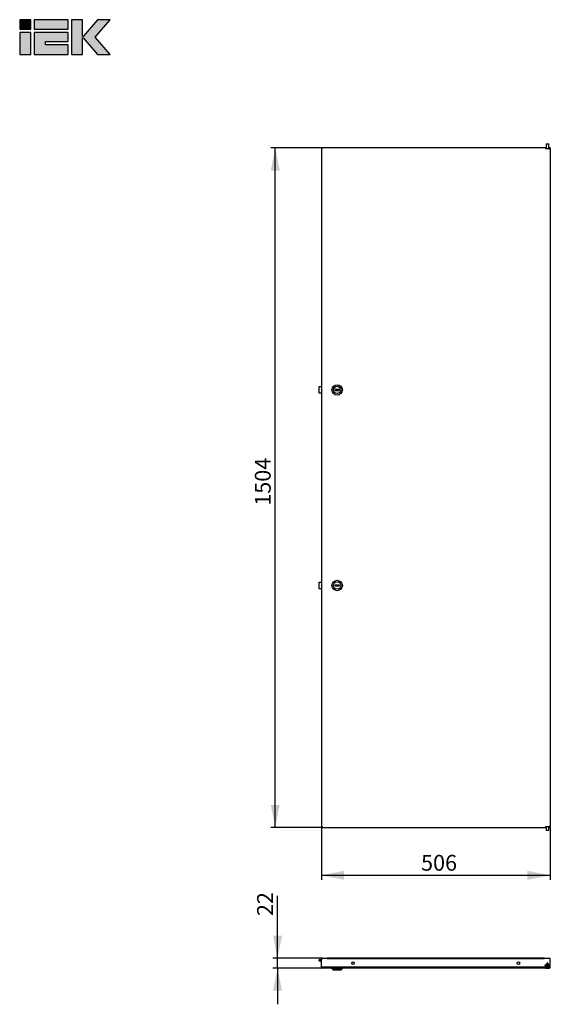
# Model space of a CAD drawing. Units: millimetres. Extents: x 14 to 131, y 68 to 286.
import ezdxf

# ---------------------------------------------------------------- set-up
doc = ezdxf.new("R2010")
doc.units = ezdxf.units.MM
doc.layers.add('ОСНОВНОЙ', color=7, linetype='Continuous')
doc.styles.add('SLDTEXTSTYLE0', font='TXT', dxfattribs={"width": 0.7})
doc.dimstyles.new('SLDDIMSTYLE0', dxfattribs={"dimtxt": 3.5, "dimasz": 5, "dimexe": 0, "dimexo": 0.0625, "dimgap": 0.875, "dimtad": 2, "dimdec": 1, "dimlfac": 10, "dimrnd": 1e-09, "dimzin": 12, "dimdsep": 46, "dimtxsty": 'SLDTEXTSTYLE0', "dimsah": 1, "dimcen": 0.09, "dimadec": 0, "dimazin": 3, "dimtfac": 1, "dimtdec": 3, "dimtofl": 0, "dimtmove": 0, "dimatfit": 3, "dimfxl": 0, "dimfrac": 2, "dimtolj": 1, "dimtzin": 12, "dimarcsym": 0})
doc.dimstyles.new('SLDDIMSTYLE1', dxfattribs={"dimtxt": 3.5, "dimasz": 5, "dimexe": 0, "dimexo": 0.0625, "dimgap": 0.875, "dimtad": 2, "dimdec": 1, "dimlfac": 10, "dimrnd": 1e-09, "dimzin": 12, "dimdsep": 46, "dimtxsty": 'SLDTEXTSTYLE0', "dimsah": 1, "dimcen": 0.09, "dimadec": 0, "dimazin": 3, "dimtfac": 1, "dimtdec": 3, "dimtmove": 0, "dimatfit": 0, "dimfxl": 0, "dimfrac": 2, "dimtolj": 1, "dimtzin": 12, "dimarcsym": 0})

# ---------------------------------------------------------------- blocks, each defined once
blk = doc.blocks.new('Блок5')
at = {"linetype": 'Continuous'}
for points in [[(2.49, 7.67), (0, 7.67), (0, 5.54), (2.49, 5.54)], [(10.72, 7.67), (3.2, 7.67), (3.2, 5.54), (10.72, 5.54)], [(11.43, 0), (13.91, 0), (13.91, 3.66), (14.05, 3.66), (17.18, 0), (20.01, 0), (16.7, 3.82), (20.01, 7.67), (17.18, 7.67), (14.05, 3.98), (13.91, 3.98), (13.91, 7.67), (11.43, 7.67)], [(0, 4.83), (0, 0), (2.49, 0), (2.49, 4.83)], [(10.72, 0), (10.72, 2.13), (5.68, 2.13), (5.69, 2.83), (10.72, 2.83), (10.72, 4.83), (3.2, 4.83), (3.2, 0)]]:
    blk.add_hatch(color=7, dxfattribs=at).paths.add_polyline_path(points, flags=0)
at = {"color": 7, "linetype": 'Continuous', "lineweight": 25}
for p, q in [((2.49, 7.67), (0, 7.67)), ((0, 7.67), (0, 5.54)), ((2.49, 5.54), (2.49, 7.67)), ((10.72, 7.67), (3.2, 7.67)), ((3.2, 7.67), (3.2, 5.54)), ((10.72, 5.54), (10.72, 7.67)), ((13.91, 7.67), (11.43, 7.67)), ((11.43, 7.67), (11.43, 0)), ((13.91, 3.98), (13.91, 7.67)), ((17.18, 7.67), (14.05, 3.98)), ((16.7, 3.82), (20.01, 7.67)), ((20.01, 7.67), (17.18, 7.67)), ((0, 5.54), (2.49, 5.54)), ((0, 4.83), (0, 0)), ((2.49, 4.83), (0, 4.83)), ((2.49, 0), (2.49, 4.83)), ((3.2, 5.54), (10.72, 5.54)), ((3.2, 4.83), (3.2, 0)), ((10.72, 4.83), (3.2, 4.83)), ((10.72, 2.83), (10.72, 4.83)), ((5.68, 2.13), (5.69, 2.83)), ((5.69, 2.83), (10.72, 2.83)), ((14.05, 3.98), (13.91, 3.98)), ((13.91, 3.66), (14.05, 3.66)), ((13.91, 0), (13.91, 3.66)), ((14.05, 3.66), (17.18, 0)), ((20.01, 0), (16.7, 3.82)), ((0, 0), (2.49, 0)), ((3.2, 0), (10.72, 0)), ((10.72, 2.13), (5.68, 2.13)), ((10.72, 0), (10.72, 2.13)), ((11.43, 0), (13.91, 0)), ((17.18, 0), (20.01, 0))]:
    blk.add_line(p, q, dxfattribs=at)
blk = doc.blocks.new('_D')
at = {"layer": 'ОСНОВНОЙ'}
for p, q in [((80.78, 257.41), (69.57, 257.41)), ((70.57, 107.01), (70.57, 257.41)), ((80.78, 107.01), (69.57, 107.01))]:
    blk.add_line(p, q, dxfattribs=at)
for points in [[(70.57, 257.41), (69.57, 252.41), (71.57, 252.41)], [(70.57, 107.01), (71.57, 112.01), (69.57, 112.01)]]:
    blk.add_solid(points, dxfattribs=at)
at = {"layer": 'ОСНОВНОЙ', "insert": (66.06, 178.23), "char_height": 3.5, "attachment_point": 1, "rotation": 90, "style": 'SLDTEXTSTYLE0'}
blk.add_mtext('1504', dxfattribs=at)
blk = doc.blocks.new('_D_1')
at = {"layer": 'ОСНОВНОЙ'}
for p, q in [((80.78, 107.13), (80.78, 95.42)), ((131.38, 107.13), (131.38, 95.42)), ((80.78, 96.42), (131.38, 96.42))]:
    blk.add_line(p, q, dxfattribs=at)
for points in [[(80.78, 96.42), (85.78, 95.42), (85.78, 97.42)], [(131.38, 96.42), (126.38, 97.42), (126.38, 95.42)]]:
    blk.add_solid(points, dxfattribs=at)
at = {"layer": 'ОСНОВНОЙ', "insert": (102.84, 100.94), "char_height": 3.5, "attachment_point": 1, "style": 'SLDTEXTSTYLE0'}
blk.add_mtext('506', dxfattribs=at)
blk = doc.blocks.new('_D_2')
at = {"layer": 'ОСНОВНОЙ'}
for p, q in [((71.07, 78.06), (71.07, 91.89)), ((80.98, 78.06), (70.07, 78.06)), ((71.07, 75.86), (71.07, 78.06)), ((80.98, 75.86), (70.07, 75.86)), ((71.07, 75.86), (71.07, 67.86))]:
    blk.add_line(p, q, dxfattribs=at)
for points in [[(71.07, 78.06), (72.07, 83.06), (70.07, 83.06)], [(71.07, 75.86), (70.07, 70.86), (72.07, 70.86)]]:
    blk.add_solid(points, dxfattribs=at)
at = {"layer": 'ОСНОВНОЙ', "insert": (66.56, 87.4), "char_height": 3.5, "attachment_point": 1, "rotation": 90, "style": 'SLDTEXTSTYLE0'}
blk.add_mtext('22', dxfattribs=at)
blk = doc.blocks.new('SW_CENTERMARKSYMBOL_0')
at = {"layer": 'ОСНОВНОЙ', "color": 0}
for p, q in [((-0.5, 0), (-0.65, 0)), ((0, 0), (-0.25, 0)), ((0, 0.5), (0, 0.65)), ((0, 0), (0, 0.25)), ((0, 0), (0, -0.25)), ((0, 0), (0.25, 0)), ((0.5, 0), (0.65, 0)), ((0, -0.5), (0, -0.65))]:
    blk.add_line(p, q, dxfattribs=at)

msp = doc.modelspace()

# ---------------------------------------------------------------- linework, layer by layer
at = {"color": 7, "linetype": 'Continuous', "lineweight": 25}
for p, q in [((130.377, 257.41), (80.777, 257.41)), ((80.777, 257.41), (80.777, 257.31)), ((80.777, 257.289), (80.777, 107.131)), ((80.777, 257.289), (80.78, 257.289)), ((80.78, 257.289), (80.856, 257.289)), ((130.377, 257.41), (130.377, 257.31)), ((130.377, 257.41), (130.477, 257.41)), ((130.377, 257.31), (131.177, 257.31)), ((130.477, 258.31), (130.477, 257.31)), ((130.477, 258.31), (131.077, 258.31)), ((131.077, 257.31), (131.077, 258.31)), ((131.077, 257.41), (131.177, 257.41)), ((131.177, 257.31), (131.177, 257.41)), ((131.377, 257.41), (131.177, 257.41)), ((131.373, 257.289), (131.295, 257.289)), ((131.373, 257.289), (131.377, 257.289)), ((131.377, 257.41), (131.377, 257.31)), ((131.377, 257.289), (131.377, 107.131)), ((80.277, 204.61), (80.777, 204.61)), ((80.277, 204.195), (80.277, 204.61)), ((80.277, 204.123), (80.277, 204.195)), ((80.277, 203.597), (80.277, 204.123)), ((80.277, 203.525), (80.277, 203.597)), ((80.277, 203.11), (80.277, 203.525)), ((80.777, 203.11), (80.277, 203.11)), ((84.802, 203.96), (83.752, 203.96)), ((83.752, 203.96), (83.752, 203.76)), ((83.752, 203.76), (84.802, 203.76)), ((84.802, 203.76), (84.802, 203.96)), ((80.277, 161.31), (80.777, 161.31)), ((80.277, 160.895), (80.277, 161.31)), ((80.277, 160.823), (80.277, 160.895)), ((80.277, 160.297), (80.277, 160.823)), ((80.277, 160.225), (80.277, 160.297)), ((80.277, 159.81), (80.277, 160.225)), ((80.777, 159.81), (80.277, 159.81)), ((84.802, 160.66), (83.752, 160.66)), ((83.752, 160.66), (83.752, 160.46)), ((83.752, 160.46), (84.802, 160.46)), ((84.802, 160.46), (84.802, 160.66)), ((80.78, 107.131), (80.777, 107.131)), ((80.777, 107.01), (80.777, 107.11)), ((80.777, 107.01), (130.377, 107.01)), ((80.78, 107.131), (80.858, 107.131)), ((131.177, 107.11), (130.377, 107.11)), ((130.377, 107.11), (130.377, 107.01)), ((130.477, 107.01), (130.377, 107.01)), ((130.477, 107.11), (130.477, 106.321)), ((131.077, 106.321), (131.077, 107.11)), ((131.177, 107.01), (131.077, 107.01)), ((131.177, 107.01), (131.177, 107.11)), ((131.177, 107.01), (131.377, 107.01)), ((131.373, 107.131), (131.295, 107.131)), ((131.377, 107.131), (131.373, 107.131)), ((131.377, 107.01), (131.377, 107.11)), ((130.742, 106.321), (130.477, 106.321)), ((131.077, 106.321), (130.742, 106.321)), ((80.277, 77.852), (80.277, 77.639)), ((80.277, 77.852), (80.777, 77.8)), ((80.277, 77.639), (80.777, 77.587)), ((80.277, 77.495), (80.277, 77.639)), ((80.277, 77.483), (80.277, 77.495)), ((80.277, 77.495), (80.777, 77.495)), ((80.777, 77.483), (80.277, 77.483)), ((80.977, 78.063), (80.777, 77.863)), ((80.777, 76.063), (80.777, 77.863)), ((80.977, 78.063), (82.077, 78.063)), ((130.077, 78.063), (82.077, 78.063)), ((82.077, 78.063), (82.077, 77.958)), ((130.077, 77.958), (82.077, 77.958)), ((130.077, 77.958), (130.077, 78.063)), ((130.077, 78.063), (131.177, 78.063)), ((130.377, 76.463), (130.377, 76.063)), ((131.377, 77.863), (131.177, 78.063)), ((131.177, 76.063), (131.177, 76.463)), ((131.377, 76.063), (131.377, 77.863)), ((130.377, 76.063), (80.777, 76.063)), ((131.177, 75.863), (80.977, 75.863)), ((83.127, 75.863), (83.127, 75.763)), ((83.127, 75.763), (83.477, 75.413)), ((83.127, 75.763), (85.427, 75.763)), ((85.077, 75.413), (83.477, 75.413)), ((85.077, 75.413), (85.427, 75.763)), ((85.427, 75.763), (85.427, 75.863)), ((130.46, 76.076), (130.377, 76.076)), ((130.377, 76.063), (130.377, 75.889)), ((130.377, 75.976), (131.177, 75.976)), ((130.377, 75.889), (131.177, 75.889)), ((131.065, 75.976), (131.065, 76.054)), ((131.377, 76.063), (131.177, 76.063)), ((131.177, 75.889), (131.177, 76.063))]:
    msp.add_line(p, q, dxfattribs=at)
for centre, radius in [((84.277, 203.86), 1.15), ((84.277, 203.86), 0.8), ((84.277, 160.56), 1.15), ((84.277, 160.56), 0.8), ((87.777, 76.963), 0.275), ((124.377, 76.963), 0.275), ((130.777, 76.463), 0.3)]:
    msp.add_circle(centre, radius, dxfattribs=at)
for centre, radius, start, end in [((80.977, 77.863), 0.2, 90, 180), ((130.777, 76.463), 0.4, 90, 180), ((130.777, 76.463), 0.425, 199.74992, 340.25008), ((130.777, 76.463), 0.4, 0, 90), ((131.177, 77.863), 0.2, 0, 90), ((130.777, 76.463), 0.5, 216.8699, 256.87926), ((130.777, 76.463), 0.5, 283.12074, 323.1301), ((131.065, 76.176), 0.2, 273.36283, 303.89224), ((131.065, 76.176), 0.1, 291.33079, 338.97321)]:
    msp.add_arc(centre, radius, start, end, dxfattribs=at)
for points, knots in [([(80.977, 257.21), (80.96, 257.237), (80.926, 257.29), (80.875, 257.357), (80.825, 257.402), (80.792, 257.407), (80.777, 257.41)], [0, 0, 0, 0, 0.254649, 0.5095407, 0.7644336, 1, 1, 1, 1]), ([(80.977, 257.21), (80.953, 257.228), (80.907, 257.264), (80.84, 257.303), (80.797, 257.308), (80.777, 257.31)], [0, 0, 0, 0, 0.3481379, 0.6975294, 1, 1, 1, 1]), ([(80.887, 257.276), (80.888, 257.274), (80.893, 257.265), (80.912, 257.249), (80.942, 257.23), (80.965, 257.217), (80.977, 257.21)], [0, 0, 0, 0, 0.10411, 0.40274, 0.70137, 1, 1, 1, 1]), ([(131.177, 257.21), (131.188, 257.217), (131.211, 257.23), (131.241, 257.249), (131.26, 257.264), (131.264, 257.272), (131.265, 257.273)], [0, 0, 0, 0, 0.3107844, 0.6215688, 0.9323531, 1, 1, 1, 1]), ([(80.977, 107.21), (80.965, 107.203), (80.942, 107.19), (80.913, 107.171), (80.894, 107.156), (80.889, 107.148), (80.888, 107.147)], [0, 0, 0, 0, 0.3107844, 0.6215688, 0.9323531, 1, 1, 1, 1]), ([(131.265, 107.147), (131.264, 107.148), (131.26, 107.156), (131.241, 107.171), (131.211, 107.19), (131.188, 107.203), (131.177, 107.21)], [0, 0, 0, 0, 0.0676469, 0.3784312, 0.6892156, 1, 1, 1, 1]), ([(80.977, 75.863), (80.96, 75.866), (80.926, 75.872), (80.875, 75.92), (80.825, 75.987), (80.792, 76.038), (80.777, 76.063)], [0, 0, 0, 0, 0.254649, 0.5095407, 0.7644336, 1, 1, 1, 1])]:
    msp.add_open_spline(points, degree=3, knots=knots, dxfattribs=at)
for points in [[(80.78, 257.289), (80.787, 257.282), (80.801, 257.269), (80.847, 257.249), (80.908, 257.23), (80.954, 257.217), (80.977, 257.21)], [(131.377, 257.41), (131.36, 257.407), (131.327, 257.401), (131.277, 257.355), (131.227, 257.289), (131.193, 257.236), (131.177, 257.21)], [(131.377, 257.31), (131.36, 257.308), (131.327, 257.305), (131.277, 257.282), (131.227, 257.249), (131.193, 257.223), (131.177, 257.21)], [(131.177, 257.21), (131.2, 257.217), (131.245, 257.23), (131.306, 257.249), (131.353, 257.269), (131.366, 257.282), (131.373, 257.289)], [(80.777, 107.11), (80.793, 107.112), (80.827, 107.115), (80.877, 107.138), (80.927, 107.171), (80.96, 107.197), (80.977, 107.21)], [(80.777, 107.01), (80.793, 107.013), (80.827, 107.019), (80.877, 107.065), (80.927, 107.131), (80.96, 107.184), (80.977, 107.21)], [(80.977, 107.21), (80.954, 107.203), (80.908, 107.19), (80.847, 107.171), (80.801, 107.151), (80.787, 107.138), (80.78, 107.131)], [(131.373, 107.131), (131.366, 107.138), (131.353, 107.151), (131.306, 107.171), (131.245, 107.19), (131.2, 107.203), (131.177, 107.21)], [(131.177, 107.21), (131.193, 107.184), (131.227, 107.131), (131.277, 107.065), (131.327, 107.019), (131.36, 107.013), (131.377, 107.01)], [(131.177, 107.21), (131.193, 107.197), (131.227, 107.171), (131.277, 107.138), (131.327, 107.115), (131.36, 107.112), (131.377, 107.11)], [(80.78, 76.024), (80.787, 76.002), (80.801, 75.958), (80.847, 75.905), (80.908, 75.869), (80.954, 75.865), (80.977, 75.863)], [(131.377, 76.063), (131.36, 76.036), (131.327, 75.984), (131.277, 75.918), (131.227, 75.872), (131.193, 75.866), (131.177, 75.863)], [(131.177, 75.863), (131.2, 75.865), (131.245, 75.869), (131.306, 75.905), (131.353, 75.958), (131.366, 76.002), (131.373, 76.024)]]:
    msp.add_open_spline(points, degree=3, dxfattribs=at)

# ---------------------------------------------------------------- block references
at = {"color": 7, "linetype": 'Continuous'}
msp.add_blockref('Блок5', (14.033, 278.131), dxfattribs=at)
at = {"layer": 'ОСНОВНОЙ'}
msp.add_blockref('SW_CENTERMARKSYMBOL_0', (130.777, 76.463), dxfattribs=at)

# ---------------------------------------------------------------- dimensions: what is measured, and where the dimension line sits
for base, p1, p2, dimstyle, picture, middle in [((70.571, 257.41), (80.777, 107.01), (80.777, 257.41), 'SLDDIMSTYLE0', '_D', (70.571, 182.21)), ((71.068, 78.063), (80.977, 75.863), (80.977, 78.063), 'SLDDIMSTYLE1', '_D_2', (71.068, 89.645))]:
    dim = msp.add_linear_dim(base=base, p1=p1, p2=p2, angle=90, dimstyle=dimstyle, dxfattribs=at)
    dim.commit()
    dim.dimension.update_dxf_attribs({"geometry": picture, "text_midpoint": middle, "dimtype": 160})
dim = msp.add_linear_dim(base=(131.377, 96.423), p1=(80.777, 107.131), p2=(131.377, 107.131), dimstyle='SLDDIMSTYLE0', dxfattribs=at)
dim.commit()
dim.dimension.update_dxf_attribs({"geometry": '_D_1', "text_midpoint": (106.077, 96.423), "dimtype": 160})

doc.saveas('drawing.dxf')
